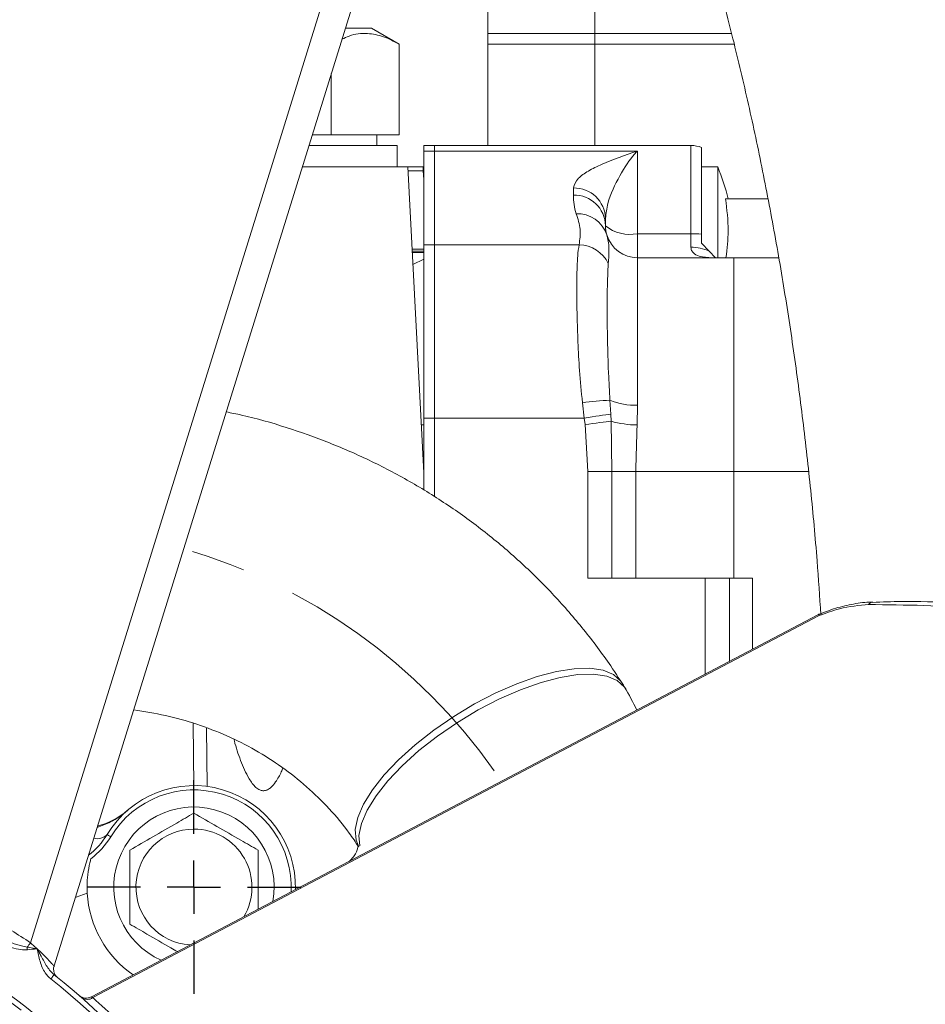
# Model space of a CAD drawing. Units: millimetres. Extents: x -248046 to 2523, y 0 to 1188.
# Drawn here: x 1172 to 1214, y 378 to 424 of the extents above; entities that cross this region are included whole.
import ezdxf

# ---------------------------------------------------------------- set-up
doc = ezdxf.new("R2010")
doc.units = ezdxf.units.MM
doc.linetypes.add('CENTERX2', pattern=[20.32, 12.7, -2.54, 2.54, -2.54])
doc.layers.add('1', color=3, linetype='Continuous')
doc.styles.add('SLDTEXTSTYLE1', font='TXT', dxfattribs={"width": 0.7})
doc.dimstyles.new('SLDDIMSTYLE1', dxfattribs={"dimtxt": 3.5, "dimasz": 5, "dimexe": 0, "dimexo": 0.0625, "dimgap": 0.875, "dimtad": 2, "dimlfac": 2, "dimrnd": 1e-09, "dimzin": 12, "dimdsep": 46, "dimtxsty": 'SLDTEXTSTYLE1', "dimsah": 1, "dimcen": 0.09, "dimadec": 0, "dimazin": 0, "dimtfac": 1, "dimtofl": 0, "dimtmove": 0, "dimatfit": 3, "dimfxl": 1, "dimfrac": 2, "dimtolj": 1, "dimtzin": 12, "dimarcsym": 0})
doc.dimstyles.new('SLDDIMSTYLE2', dxfattribs={"dimtxt": 3.5, "dimasz": 5, "dimexe": 0, "dimexo": 0.0625, "dimgap": 0.875, "dimtad": 2, "dimdec": 1, "dimlfac": 2, "dimrnd": 1e-09, "dimzin": 12, "dimdsep": 46, "dimtxsty": 'SLDTEXTSTYLE1', "dimsah": 1, "dimcen": 0.09, "dimadec": 0, "dimazin": 0, "dimtfac": 1, "dimtdec": 1, "dimtofl": 0, "dimtmove": 0, "dimatfit": 3, "dimfxl": 1, "dimfrac": 2, "dimtolj": 1, "dimtzin": 12, "dimarcsym": 0})

# ---------------------------------------------------------------- blocks, each defined once
blk = doc.blocks.new('*D6')
at = {"layer": '1', "color": 102, "transparency": 16777216}
for p, q in [((1255.675, 447.181), (1325.342, 447.181)), ((1323.342, 447.181), (1323.342, 251.596)), ((1198.771, 251.596), (1325.342, 251.596))]:
    blk.add_line(p, q, dxfattribs=at)
for points in [[(1323.342, 447.181), (1322.442, 442.181), (1324.242, 442.181)], [(1323.342, 251.596), (1324.242, 256.596), (1322.442, 256.596)]]:
    blk.add_solid(points, dxfattribs=at)
at = {"layer": '1', "color": 102, "transparency": 16777216, "insert": (1318.831, 358.892), "char_height": 3.5, "attachment_point": 1, "rotation": 90, "style": 'SLDTEXTSTYLE1'}
blk.add_mtext('391', dxfattribs=at)
blk = doc.blocks.new('*D7')
at = {"layer": '1', "color": 102, "transparency": 16777216}
for p, q in [((1155.771, 251.596), (1155.771, 508.324)), ((1256.046, 447.474), (1256.046, 508.324)), ((1256.046, 506.324), (1155.771, 506.324))]:
    blk.add_line(p, q, dxfattribs=at)
for points in [[(1155.771, 506.324), (1160.771, 505.424), (1160.771, 507.224)], [(1256.046, 506.324), (1251.046, 507.224), (1251.046, 505.424)]]:
    blk.add_solid(points, dxfattribs=at)
at = {"layer": '1', "color": 102, "transparency": 16777216, "insert": (1201.813, 510.835), "char_height": 3.5, "attachment_point": 1, "style": 'SLDTEXTSTYLE1'}
blk.add_mtext('201', dxfattribs=at)
blk = doc.blocks.new('*D9')
at = {"layer": '1', "color": 102, "transparency": 16777216}
for p, q in [((1176.465, 488.321), (955.703, 488.321)), ((957.703, 488.321), (957.703, 251.596)), ((1112.771, 251.596), (955.703, 251.596))]:
    blk.add_line(p, q, dxfattribs=at)
for points in [[(957.703, 488.321), (956.803, 483.321), (958.603, 483.321)], [(957.703, 251.596), (958.603, 256.596), (956.803, 256.596)]]:
    blk.add_solid(points, dxfattribs=at)
at = {"layer": '1', "color": 102, "transparency": 16777216, "insert": (953.192, 343.586), "char_height": 3.5, "attachment_point": 1, "rotation": 90, "style": 'SLDTEXTSTYLE1'}
blk.add_mtext('473,5', dxfattribs=at)
blk = doc.blocks.new('*D15')
at = {"layer": '1', "color": 102, "transparency": 16777216}
for p, q in [((1155.771, 453.058), (1155.771, 524.324)), ((1304.112, 319.346), (1304.112, 524.324)), ((1304.112, 522.324), (1155.771, 522.324))]:
    blk.add_line(p, q, dxfattribs=at)
for points in [[(1155.771, 522.324), (1160.771, 521.424), (1160.771, 523.224)], [(1304.112, 522.324), (1299.112, 523.224), (1299.112, 521.424)]]:
    blk.add_solid(points, dxfattribs=at)
at = {"layer": '1', "color": 102, "transparency": 16777216, "insert": (1217.514, 526.835), "char_height": 3.5, "attachment_point": 1, "style": 'SLDTEXTSTYLE1'}
blk.add_mtext('297', dxfattribs=at)
blk = doc.blocks.new('*D16')
at = {"layer": '1', "color": 102, "transparency": 16777216}
for p, q in [((968.371, 414.846), (968.371, 532.324)), ((1304.112, 319.346), (1304.112, 532.324)), ((1304.112, 530.324), (968.371, 530.324))]:
    blk.add_line(p, q, dxfattribs=at)
for points in [[(968.371, 530.324), (973.371, 529.424), (973.371, 531.224)], [(1304.112, 530.324), (1299.112, 531.224), (1299.112, 529.424)]]:
    blk.add_solid(points, dxfattribs=at)
at = {"layer": '1', "color": 102, "transparency": 16777216, "insert": (1139.306, 534.835), "char_height": 3.5, "attachment_point": 1, "style": 'SLDTEXTSTYLE1'}
blk.add_mtext('671,5', dxfattribs=at)
blk = doc.blocks.new('*D25')
at = {"layer": '1', "color": 102, "transparency": 16777216}
for p, q in [((1164.396, 433.346), (1315.082, 433.346)), ((1313.082, 433.346), (1313.082, 251.596)), ((1198.771, 251.596), (1315.082, 251.596))]:
    blk.add_line(p, q, dxfattribs=at)
for points in [[(1313.082, 433.346), (1312.182, 428.346), (1313.982, 428.346)], [(1313.082, 251.596), (1313.982, 256.596), (1312.182, 256.596)]]:
    blk.add_solid(points, dxfattribs=at)
at = {"layer": '1', "color": 102, "transparency": 16777216, "insert": (1308.571, 347.931), "char_height": 3.5, "attachment_point": 1, "rotation": 90, "style": 'SLDTEXTSTYLE1'}
blk.add_mtext('363,5', dxfattribs=at)
blk = doc.blocks.new('SW_CENTERMARKSYMBOL_21')
at = {"layer": '1', "color": 0}
for p, q in [((0, 2.5), (0, 5)), ((0, 0), (0, 1.25)), ((-2.5, 0), (-5, 0)), ((0, 0), (-1.25, 0)), ((0, 0), (0, -1.25)), ((0, 0), (1.25, 0)), ((2.5, 0), (5, 0)), ((0, -2.5), (0, -5))]:
    blk.add_line(p, q, dxfattribs=at)

msp = doc.modelspace()

# ---------------------------------------------------------------- linework, layer by layer
at = {"color": 8, "linetype": 'Continuous', "lineweight": 0}
for p, q in [((1172.374037, 380.794901), (1187.131117, 428.3141)), ((1198.771476, 427.845719), (1198.771476, 423.345725)), ((1198.771476, 423.345725), (1198.771476, 422.845724)), ((1198.771476, 422.845724), (1198.771476, 418.095726)), ((1203.271476, 413.970719), (1203.271476, 418.095726)), ((1190.771477, 417.840566), (1191.271476, 417.840566)), ((1200.771477, 417.840566), (1191.271476, 417.840566)), ((1200.771477, 417.840566), (1200.771477, 413.970719)), ((1190.749615, 416.919503), (1190.030712, 416.919503)), ((1190.749615, 416.919503), (1190.771477, 416.502359)), ((1197.771476, 415.776136), (1197.771476, 416.111159)), ((1200.771477, 412.845719), (1200.771477, 413.970719)), ((1200.771477, 413.970719), (1203.271476, 413.970719)), ((1203.271476, 413.335088), (1203.271476, 413.970719)), ((1190.771477, 413.451391), (1191.271476, 413.451391)), ((1198.036532, 413.451391), (1191.271476, 413.451391)), ((1190.771477, 413.243274), (1190.223375, 413.243274)), ((1190.771477, 413.157518), (1190.227869, 413.157518)), ((1200.771477, 412.845719), (1200.771477, 405.947696)), ((1205.271478, 402.845721), (1205.271478, 412.845719)), ((1190.260654, 412.531945), (1190.771477, 412.775735)), ((1198.277333, 405.345719), (1198.192982, 406.064103)), ((1199.48223, 406.175162), (1199.520941, 405.530813)), ((1200.771477, 405.947696), (1200.75451, 405.019636)), ((1199.520941, 405.530813), (1199.536588, 405.194777)), ((1190.654102, 405.024502), (1190.771477, 405.026089)), ((1190.771477, 405.345719), (1191.271476, 405.345719)), ((1198.277333, 405.345719), (1191.271476, 405.345719)), ((1198.318665, 405.043836), (1198.277333, 405.345719)), ((1198.449622, 402.845721), (1198.318665, 405.043836)), ((1199.536588, 405.194777), (1199.567657, 402.845721)), ((1198.449622, 397.845726), (1198.449622, 402.845721)), ((1199.567657, 402.845721), (1198.449622, 402.845721)), ((1199.567657, 402.845721), (1199.567657, 397.845726)), ((1200.685691, 402.845721), (1199.567657, 402.845721)), ((1200.685691, 402.845721), (1200.685691, 397.845726)), ((1205.271478, 402.845721), (1200.685691, 402.845721)), ((1208.781998, 402.845721), (1205.271478, 402.845721)), ((1205.271478, 397.845726), (1205.271478, 402.845721)), ((1203.942008, 393.367718), (1203.942008, 397.845726)), ((1205.066297, 397.845726), (1205.066297, 393.959182)), ((1206.144634, 397.845726), (1206.144634, 394.52647)), ((1175.289522, 378.224704), (1209.263723, 396.097745)), ((1179.978103, 391.066338), (1180.008727, 388.100359)), ((1180.643659, 388.101469), (1180.61107, 390.840682)), ((1174.755258, 378.237191), (1174.667679, 378.31388)), ((1174.668326, 378.313313), (1174.68284, 378.300647))]:
    msp.add_line(p, q, dxfattribs=at)
at = {"color": 7, "linetype": 'Continuous', "lineweight": 15}
for p, q in [((1173.480624, 379.711728), (1188.423145, 427.828069)), ((1193.771477, 427.845719), (1193.771477, 423.345725)), ((1188.323292, 423.595722), (1187.10879, 423.595722)), ((1189.622329, 422.845724), (1188.323292, 423.595722)), ((1193.771477, 423.345725), (1193.771477, 422.845724)), ((1193.771477, 423.345725), (1198.771476, 423.345725)), ((1198.771476, 423.345725), (1205.165535, 423.345725)), ((1189.622329, 422.845724), (1189.622329, 418.595719)), ((1193.771477, 422.845724), (1198.771476, 422.845724)), ((1193.771477, 418.095726), (1193.771477, 422.845724)), ((1198.771476, 422.845724), (1205.287925, 422.845724)), ((1186.446904, 421.464387), (1186.446904, 418.595719)), ((1185.556041, 418.595719), (1186.446904, 418.595719)), ((1186.446904, 418.595719), (1189.622329, 418.595719)), ((1188.571477, 418.095726), (1188.571477, 418.595719)), ((1185.400766, 418.095726), (1186.951819, 418.095726)), ((1186.951819, 418.095726), (1189.521476, 418.095726)), ((1189.521476, 417.095724), (1189.521476, 418.095726)), ((1191.271476, 418.095726), (1190.771477, 418.095726)), ((1190.771477, 417.840566), (1190.771477, 418.095726)), ((1203.271476, 418.095726), (1191.271476, 418.095726)), ((1191.271476, 417.840566), (1191.271476, 418.095726)), ((1203.771477, 413.949276), (1203.771477, 418.009932)), ((1190.771477, 413.451391), (1190.771477, 417.840566)), ((1191.271476, 413.451391), (1191.271476, 417.840566)), ((1185.090216, 417.095724), (1190.021477, 417.095724)), ((1190.771482, 402.78476), (1190.021477, 417.095724)), ((1190.744485, 417.095724), (1190.021477, 417.095724)), ((1204.521477, 417.095724), (1203.771477, 417.095724)), ((1204.521477, 412.845719), (1204.521477, 417.095724)), ((1206.874761, 415.595721), (1204.888269, 415.595721)), ((1199.271477, 414.680752), (1199.271477, 414.345722)), ((1203.771477, 413.524795), (1203.771477, 413.949276)), ((1190.771477, 405.345719), (1190.771477, 413.451391)), ((1191.271476, 405.345719), (1191.271476, 413.451391)), ((1204.126637, 413.154761), (1203.771477, 413.524795)), ((1200.771477, 412.845719), (1205.271478, 412.845719)), ((1204.420607, 412.845719), (1204.126637, 413.154761)), ((1205.271478, 412.845719), (1207.383055, 412.845719)), ((1190.771477, 402.872379), (1190.771477, 405.345719)), ((1191.271476, 401.655059), (1191.271476, 405.345719)), ((1203.942008, 397.845726), (1198.449622, 397.845726)), ((1203.942008, 397.845726), (1205.066297, 397.845726)), ((1205.066297, 397.845726), (1206.144634, 397.845726)), ((1209.235046, 396.152261), (1175.222122, 378.258842))]:
    msp.add_line(p, q, dxfattribs=at)
at = {"color": 8, "linetype": 'Continuous', "lineweight": 0, "flags": 128}
for points in [[(1190.744485, 417.095724), (1190.74464, 417.090389), (1190.749615, 416.919503)], [(1199.520941, 405.530813), (1199.411081, 405.514459), (1199.283741, 405.495512), (1199.140885, 405.474248), (1198.984716, 405.451003), (1198.81764, 405.42614), (1198.642233, 405.400033), (1198.461201, 405.373084), (1198.277333, 405.345719)], [(1199.536588, 405.194777), (1199.425587, 405.181023), (1199.298724, 405.165303), (1199.157819, 405.147839), (1199.00489, 405.128884), (1198.842126, 405.108716), (1198.671864, 405.087608), (1198.496539, 405.065882), (1198.318665, 405.043836)], [(1209.263723, 396.097745), (1209.236595, 396.14931), (1209.235046, 396.152261)], [(1209.263723, 396.097745), (1209.265023, 396.149504), (1209.278699, 396.172579)], [(1175.959365, 385.858084), (1175.962111, 385.856415), (1175.970339, 385.851431), (1175.984013, 385.843146), (1176.003074, 385.83159), (1176.027441, 385.816823), (1176.05701, 385.798897), (1176.091654, 385.777901), (1176.131224, 385.753918)], [(1175.029231, 383.117671), (1174.515719, 382.918383), (1174.472103, 382.904391)], [(1172.229431, 380.459431), (1172.227857, 380.476589), (1172.226291, 380.493666), (1172.224739, 380.510579), (1172.22321, 380.527246), (1172.221711, 380.5436), (1172.220248, 380.559544), (1172.218829, 380.575019), (1172.21746, 380.589943)], [(1173.324951, 379.098761), (1173.35499, 379.137184), (1173.383875, 379.174131), (1173.410496, 379.20818), (1173.433829, 379.238027), (1173.452979, 379.262525), (1173.467208, 379.280727), (1173.47597, 379.291932), (1173.478929, 379.295717)]]:
    msp.add_lwpolyline(points, dxfattribs=at)
at = {"color": 7, "linetype": 'Continuous', "lineweight": 15, "flags": 128}
for points in [[(1200.052021, 392.940524), (1199.990177, 393.030803), (1199.645416, 393.337737), (1199.15907, 393.540601), (1198.543118, 393.634427), (1197.812724, 393.61688), (1196.985876, 393.48841), (1196.082929, 393.252174), (1195.126121, 392.913985), (1194.139009, 392.482179), (1193.145901, 391.967374), (1192.171249, 391.382265), (1191.239053, 390.741247), (1190.372265, 390.060107), (1189.592231, 389.355618), (1188.918156, 388.645123), (1188.36664, 387.946117), (1187.951262, 387.275818), (1187.682248, 386.650729), (1187.566225, 386.086236), (1187.606049, 385.596248), (1187.739395, 385.282288)], [(1200.222646, 392.66673), (1200.164187, 392.751548), (1199.819427, 393.058474), (1199.333081, 393.261346), (1198.717128, 393.355171), (1197.986735, 393.337625), (1197.159886, 393.209155), (1196.256939, 392.972919), (1195.300132, 392.63473), (1194.313019, 392.202917), (1193.319911, 391.688119), (1192.345259, 391.10301), (1191.413063, 390.461992), (1190.546276, 389.780852), (1189.766241, 389.076355), (1189.092168, 388.365868), (1188.54065, 387.666862), (1188.125272, 386.996563), (1187.856259, 386.371474), (1187.740236, 385.806981), (1187.776587, 385.330523)]]:
    msp.add_lwpolyline(points, dxfattribs=at)
at = {"color": 7, "linetype": 'Continuous', "lineweight": 15}
for centre, radius, start, end in [((1203.271477, 416.595722), 1.5, 70.5287794, 90), ((1190.744485, 415.095722), 2, 89.0626142, 89.9444937), ((1190.744485, 415.095722), 2, 89.0626142, 89.9359087), ((1195.292582, 413.245073), 10, 13.6030982, 22.6477703), ((1200.771477, 414.345722), 1.5, 180, 196.862297), ((1200.771477, 414.345722), 1.5, 196.862297, 270), ((1211.791065, 396.495796), 0.24083, 94.7748929, 149.8921582), ((1209.467835, 395.709758), 0.5, 112.1299497, 117.747827), ((1180.021477, 383.396021), 4.75, 358.6223034, 148.779791), ((1180.021477, 383.396021), 4.549038, 357.2020571, 148.779791), ((1180.021477, 383.396021), 3.75, 349.6855383, 245.8101156), ((1174.625626, 389.636798), 3.5, 284.6581015, 310.8470868), ((1180.021477, 383.396021), 2.714102, 90, 266.1586367), ((1180.021477, 383.396021), 2.714102, 329.3370173, 90), ((1172.96623, 387.672233), 3.5, 307.3255515, 328.779791), ((1172.96623, 387.672233), 3.700962, 307.1339793, 328.779791), ((1180.021477, 383.396021), 5, 183.1912997, 235.2891576), ((1155.771477, 356.646021), 26.75, 50.247827, 65.247827), ((1155.771477, 356.646021), 28.75, 13.8404524, 51.9818289), ((1174.986074, 378.699632), 0.5, 228.9354172, 298.0548819)]:
    msp.add_arc(centre, radius, start, end, dxfattribs=at)
at = {"color": 8, "linetype": 'Continuous', "lineweight": 0}
for centre, radius, start, end in [((1190.757813, 414.914894), 2.004625, 89.6094663, 90.2343213), ((1197.805468, 414.64511), 1.466443, 1.3927078, 91.3282056), ((1197.80546, 414.31008), 1.46645, 1.3926941, 91.3279212), ((1200.771477, 415.776134), 3, 180, 196.862297), ((1197.967651, 413.469966), 1.437521, 17.8504877, 92.6789417), ((1200.419926, 415.752004), 1.815644, 230.7630106, 281.1643016), ((1203.276948, 408.258092), 5.71263, 85.0338193, 90.054879), ((1198.0132, 411.912279), 1.539289, 25.3730521, 89.1314755), ((1203.288487, 411.297884), 2.037275, 65.7067311, 90.4784196), ((1199.720549, 395.869771), 10.308146, 91.3247648, 98.5220657), ((1200.647662, 409.013299), 3.068103, 247.6753433, 272.3128244), ((1200.802389, 409.674851), 4.655461, 254.2228709, 269.4107252), ((1175.514354, 386.266413), 0.603959, 252.9130485, 317.4614296), ((1171.261237, 381.482731), 1.308218, 316.9648995, 328.2794552), ((1155.771477, 356.646021), 26.5, 52.4104453, 63.0852086), ((1155.771477, 356.646021), 28.5, 13.8404524, 51.9818289), ((1175.030638, 378.583833), 0.442713, 231.5355676, 305.786613)]:
    msp.add_arc(centre, radius, start, end, dxfattribs=at)
at = {"color": 7, "linetype": 'Continuous', "lineweight": 15}
for points, knots in [([(1199.894443, 439.646634), (1200.076942, 439.196376), (1200.605007, 437.893546), (1201.445878, 435.663348), (1202.399987, 432.930327), (1203.305503, 430.108396), (1204.160288, 427.205774), (1204.961392, 424.229148), (1205.706333, 421.185973), (1206.392802, 418.083703), (1207.018709, 414.929964), (1207.582273, 411.732485), (1208.081632, 408.499095), (1208.516161, 405.237689), (1208.881813, 401.956284), (1209.164047, 398.921931), (1209.292609, 396.983617), (1209.348287, 396.144155)], [0, 0, 0, 0, 0.036611775, 0.10593682, 0.175396886, 0.245009715, 0.31475921, 0.384629454, 0.454605499, 0.524672821, 0.594817544, 0.665026734, 0.735287634, 0.805588045, 0.87591625, 0.946260708, 1, 1, 1, 1]), ([(1186.945384, 423.06954), (1187.056067, 423.123517), (1187.449012, 423.315145), (1188.105778, 423.373683), (1188.894285, 423.226725), (1189.37817, 422.973498), (1189.622329, 422.845724)], [0, 0, 0, 0, 0.125991209, 0.447293301, 0.721113851, 1, 1, 1, 1]), ([(1204.888269, 415.595721), (1204.951731, 415.100989), (1205.069307, 414.184393), (1204.959346, 413.267651), (1204.908736, 412.845719)], [0, 0, 0, 0, 0.539748978, 1, 1, 1, 1]), ([(1200.222646, 392.66673), (1199.990187, 393.028742), (1199.376225, 393.984874), (1198.270279, 395.460384), (1196.882734, 397.062765), (1195.376786, 398.557384), (1193.762428, 399.938608), (1192.046712, 401.199448), (1190.238092, 402.33425), (1188.344891, 403.336649), (1186.37704, 404.205237), (1184.340541, 404.922686), (1182.719988, 405.398604), (1181.768827, 405.584002), (1181.529726, 405.630606)], [0, 0, 0, 0, 0.055559816, 0.1467424415, 0.2379153436, 0.3290812753, 0.4202689228, 0.5115053487, 0.6028157581, 0.6942220729, 0.7857426156, 0.8773915481, 0.9691789805, 1, 1, 1, 1]), ([(1190.771477, 401.968758), (1190.771477, 402.115589), (1190.771477, 402.372643), (1190.771477, 402.638391), (1190.771477, 402.755533), (1190.771477, 402.795026), (1190.771477, 402.784798), (1190.771477, 402.78476)], [0, 0, 0, 0, 0.412339539, 0.7218724, 0.859973217, 0.999488191, 1, 1, 1, 1]), ([(1211.768355, 396.733257), (1211.744199, 396.733355), (1211.462099, 396.7345), (1210.88918, 396.656651), (1210.073896, 396.472746), (1209.534312, 396.26693), (1209.279999, 396.169926)], [0, 0, 0, 0, 0.03169815, 0.370187356, 0.703159811, 1, 1, 1, 1]), ([(1222.223095, 395.778048), (1221.534187, 395.926206), (1220.095196, 396.235678), (1217.870024, 396.535826), (1215.518297, 396.72091), (1213.470676, 396.783261), (1212.21688, 396.737664), (1211.77202, 396.721485)], [0, 0, 0, 0, 0.196591468, 0.410640003, 0.634798491, 0.870422808, 1, 1, 1, 1]), ([(1200.738953, 391.682665), (1200.556922, 392.044208), (1200.340802, 392.473459), (1200.088442, 392.881606), (1200.048636, 392.945985)], [0, 0, 0, 0, 0.842264578, 1, 1, 1, 1]), ([(1177.20172, 391.694012), (1177.702459, 391.613738), (1178.712801, 391.451769), (1180.167799, 391.036239), (1181.571959, 390.496042), (1182.904254, 389.823422), (1184.154595, 389.025997), (1185.313271, 388.108848), (1186.364673, 387.075044), (1187.166906, 386.123783), (1187.581743, 385.496211), (1187.725381, 385.278913)], [0, 0, 0, 0, 0.113106556, 0.228215421, 0.34407818, 0.460789822, 0.578410168, 0.696947168, 0.816331608, 0.936404695, 1, 1, 1, 1]), ([(1184.182021, 388.971831), (1184.157829, 388.911904), (1184.065893, 388.684172), (1183.890983, 388.370535), (1183.667506, 388.08908), (1183.484095, 387.953809), (1183.349891, 387.908848), (1183.223007, 387.903584), (1183.077272, 387.941901), (1182.835304, 388.114838), (1182.513037, 388.582654), (1182.193396, 389.324287), (1181.980447, 389.950302), (1181.901393, 390.282461), (1181.896221, 390.304188)], [0, 0, 0, 0, 0.044637209, 0.1696302, 0.24674283, 0.290963479, 0.325166629, 0.342603048, 0.378180564, 0.426779206, 0.544715371, 0.764133571, 0.98457153, 1, 1, 1, 1]), ([(1177.021477, 385.128069), (1177.378201, 385.334024), (1178.102448, 385.75217), (1179.121597, 386.340579), (1179.754709, 386.706103), (1180.021477, 386.86012)], [0, 0, 0, 0, 0.359645995, 0.730180286, 1, 1, 1, 1]), ([(1180.021477, 386.86012), (1180.378201, 386.654168), (1181.10245, 386.236027), (1182.121599, 385.647619), (1182.754709, 385.282089), (1183.021477, 385.128069)], [0, 0, 0, 0, 0.359644944, 0.730179122, 1, 1, 1, 1]), ([(1187.700888, 385.367836), (1187.702501, 385.36162), (1187.705417, 385.350382), (1187.690332, 385.212299), (1187.620858, 385.022174), (1187.505066, 384.831616), (1187.385372, 384.687656), (1187.305751, 384.614651), (1187.276244, 384.587596)], [0, 0, 0, 0, 0.29224982, 0.528314856, 0.712265042, 0.837588095, 0.939810722, 1, 1, 1, 1]), ([(1175.029231, 383.117671), (1175.025298, 383.227787), (1175.014701, 383.524457), (1175.05094, 384.023182), (1175.127393, 384.444737), (1175.184427, 384.661039), (1175.20043, 384.721729)], [0, 0, 0, 0, 0.1805564541, 0.4864476607, 0.855907934, 1, 1, 1, 1]), ([(1177.021477, 381.663974), (1177.021477, 381.813011), (1177.021477, 382.337857), (1177.021477, 383.270277), (1177.021477, 384.286856), (1177.021477, 384.90117), (1177.021477, 385.128069)], [0, 0, 0, 0, 0.130946417, 0.461136452, 0.800968803, 1, 1, 1, 1]), ([(1183.021477, 385.128069), (1183.021477, 384.901242), (1183.021477, 384.298292), (1183.021477, 383.364187), (1183.021477, 382.672133), (1183.021477, 382.361907)], [0, 0, 0, 0, 0.249661123, 0.663646473, 1, 1, 1, 1]), ([(1179.249561, 380.377586), (1179.148739, 380.435795), (1178.679489, 380.706711), (1177.920809, 381.144739), (1177.288083, 381.510047), (1177.021477, 381.663974)], [0, 0, 0, 0, 0.136700753, 0.636239208, 1, 1, 1, 1]), ([(1173.629737, 379.177566), (1173.628609, 379.178524), (1173.621595, 379.184486), (1173.593485, 379.210525), (1173.543043, 379.268096), (1173.486998, 379.367268), (1173.452633, 379.504275), (1173.448492, 379.627418), (1173.479353, 379.694229), (1173.485795, 379.708174)], [0, 0, 0, 0, 0.007610427, 0.047344528, 0.196355802, 0.39901524, 0.623826362, 0.921484285, 1, 1, 1, 1]), ([(1174.657532, 378.322731), (1174.660065, 378.320538), (1174.666481, 378.314986), (1174.724678, 378.263947), (1174.759893, 378.233063)], [0, 0, 0, 0, 0.394915357, 1, 1, 1, 1])]:
    msp.add_open_spline(points, degree=3, knots=knots, dxfattribs=at)
at = {"color": 8, "linetype": 'Continuous', "lineweight": 0}
for points, knots in [([(1197.771476, 416.111159), (1197.821182, 416.263883), (1197.910928, 416.539629), (1198.453374, 416.907611), (1199.338965, 417.343787), (1200.191322, 417.638997), (1200.769525, 417.839888), (1200.771477, 417.840566)], [0, 0, 0, 0, 0.229449188, 0.414273363, 0.599579009, 0.998648593, 1, 1, 1, 1]), ([(1200.771477, 417.840566), (1200.77041, 417.839546), (1200.721965, 417.793216), (1200.441404, 417.502402), (1199.951394, 416.747059), (1199.388552, 415.605864), (1199.301299, 414.916397), (1199.271477, 414.680752)], [0, 0, 0, 0, 0.001726296, 0.078403756, 0.453209862, 0.813118833, 1, 1, 1, 1]), ([(1198.036532, 413.451391), (1198.071486, 413.693142), (1198.141729, 414.17896), (1197.98114, 414.662828), (1197.900462, 414.905916)], [0, 0, 0, 0, 0.497616787, 1, 1, 1, 1]), ([(1199.33597, 413.910615), (1199.382672, 413.728896), (1199.461493, 413.422205), (1199.420648, 412.81806), (1199.404005, 412.57188)], [0, 0, 0, 0, 0.592515332, 1, 1, 1, 1]), ([(1198.192982, 406.064103), (1198.143991, 406.568677), (1198.049482, 407.542067), (1197.979855, 408.916126), (1197.940765, 410.158364), (1197.92689, 411.263211), (1197.936162, 412.200682), (1197.965224, 412.960055), (1198.012763, 413.287615), (1198.036532, 413.451391)], [0, 0, 0, 0, 0.152561182, 0.294310569, 0.436066942, 0.577196237, 0.718326111, 0.859165776, 1, 1, 1, 1]), ([(1204.270757, 412.845719), (1204.058236, 412.856769), (1203.720194, 412.874347), (1203.39304, 413.037007), (1203.283221, 413.200068), (1203.27474, 413.297567), (1203.271476, 413.335088)], [0, 0, 0, 0, 0.473969552, 0.753910159, 0.9052985, 1, 1, 1, 1]), ([(1190.771477, 413.095522), (1190.747034, 413.093551), (1190.563883, 413.078787), (1190.38559, 413.088028), (1190.231092, 413.096036)], [0, 0, 0, 0, 0.133455474, 1, 1, 1, 1]), ([(1199.404005, 412.57188), (1199.384029, 412.203292), (1199.344059, 411.465754), (1199.352578, 409.655473), (1199.388632, 407.821136), (1199.457918, 406.602706), (1199.48223, 406.175162)], [0, 0, 0, 0, 0.281532027, 0.56333997, 0.846777271, 1, 1, 1, 1]), ([(1200.75451, 405.019636), (1200.754453, 405.018164), (1200.726854, 404.306732), (1200.706251, 403.57547), (1200.685691, 402.845721)], [0, 0, 0, 0, 0.002070056, 1, 1, 1, 1]), ([(1211.582727, 396.616603), (1211.136245, 396.577951), (1210.395931, 396.513862), (1209.585417, 396.215976), (1209.263723, 396.097745)], [0, 0, 0, 0, 0.6030982907, 1, 1, 1, 1]), ([(1221.942428, 395.565364), (1221.079973, 395.750919), (1219.354963, 396.122051), (1215.883692, 396.572902), (1213.307253, 396.599081), (1211.582727, 396.616603)], [0, 0, 0, 0, 0.248468905, 0.496966482, 1, 1, 1, 1]), ([(1175.489486, 386.180463), (1175.703694, 386.260363), (1176.216344, 386.451583), (1176.669749, 386.777703), (1176.912809, 386.987497), (1176.914775, 386.989194)], [0, 0, 0, 0, 0.41586932, 0.995275958, 1, 1, 1, 1]), ([(1154.314389, 385.705794), (1154.825867, 385.733499), (1155.848795, 385.788907), (1157.616729, 385.760899), (1159.546377, 385.609586), (1161.479622, 385.31756), (1163.342499, 384.903427), (1165.1114, 384.392619), (1166.941254, 383.729966), (1168.783134, 382.909334), (1170.606808, 381.947956), (1171.783314, 381.180327), (1172.374037, 380.794901)], [0, 0, 0, 0, 0.1134778151, 0.2269493414, 0.3434248362, 0.4598805038, 0.5495815317, 0.6392715508, 0.7313876409, 0.8234908561, 0.9113747399, 1, 1, 1, 1]), ([(1172.229431, 380.459431), (1172.129614, 380.460786), (1171.719189, 380.46636), (1171.135889, 380.693703), (1170.691745, 380.938552), (1170.518032, 381.034318)], [0, 0, 0, 0, 0.16364901, 0.672885883, 1, 1, 1, 1]), ([(1170.647387, 381.248254), (1171.067994, 380.998967), (1171.566193, 380.703692), (1172.129697, 380.605271), (1172.21746, 380.589943)], [0, 0, 0, 0, 0.844254698, 1, 1, 1, 1]), ([(1172.21746, 380.589943), (1172.340191, 380.569889), (1172.485835, 380.546092), (1172.639575, 380.519594), (1172.671543, 380.514019), (1172.680496, 380.512459), (1172.682092, 380.512181)], [0, 0, 0, 0, 0.794082817, 0.942332936, 0.989717742, 1, 1, 1, 1]), ([(1172.374037, 380.794901), (1172.4669, 380.710976), (1172.569264, 380.618465), (1172.67251, 380.521207), (1172.682092, 380.512181)], [0, 0, 0, 0, 0.907191936, 1, 1, 1, 1]), ([(1172.682092, 380.512181), (1172.680681, 380.512009), (1172.529881, 380.493697), (1172.378949, 380.476483), (1172.229431, 380.459431)], [0, 0, 0, 0, 0.009359262, 1, 1, 1, 1]), ([(1172.682092, 380.512181), (1172.766416, 380.431566), (1172.945455, 380.2604), (1173.187984, 380.014101), (1173.37251, 379.819702), (1173.471806, 379.711969), (1173.469424, 379.714548), (1173.468568, 379.715475)], [0, 0, 0, 0, 0.209424722, 0.44465968, 0.671879896, 0.882012812, 1, 1, 1, 1]), ([(1172.682092, 380.512181), (1172.682885, 380.510768), (1172.686297, 380.504684), (1172.698734, 380.482479), (1172.749446, 380.391724), (1172.845808, 380.216733), (1173.022111, 379.900395), (1173.201882, 379.562268), (1173.405891, 379.365988), (1173.478929, 379.295717)], [0, 0, 0, 0, 0.003270872, 0.014081084, 0.051381731, 0.213187635, 0.417566526, 0.791481751, 1, 1, 1, 1]), ([(1173.324951, 379.098761), (1173.233543, 379.188103), (1172.998444, 379.41789), (1172.845829, 379.82978), (1172.7465, 380.214626), (1172.704249, 380.411732), (1172.682399, 380.510793), (1172.682092, 380.512181)], [0, 0, 0, 0, 0.240413662, 0.618341191, 0.807630523, 0.997304057, 1, 1, 1, 1]), ([(1175.224332, 378.25464), (1175.222555, 378.255447), (1175.220104, 378.256559), (1175.233286, 378.250576), (1175.255196, 378.240573), (1175.284654, 378.226954), (1175.289522, 378.224704)], [0, 0, 0, 0, 0.22560176, 0.311085426, 0.88614136, 1, 1, 1, 1]), ([(1175.289522, 378.224704), (1175.670784, 377.882625), (1176.433286, 377.198487), (1177.663594, 375.928559), (1178.921064, 374.457094), (1180.081588, 372.883597), (1181.105998, 371.273501), (1181.995605, 369.661505), (1182.820941, 367.899036), (1183.543075, 366.016359), (1184.152813, 364.04703), (1184.44193, 362.672317), (1184.587095, 361.982073)], [0, 0, 0, 0, 0.113477834, 0.226949369, 0.343424844, 0.459880481, 0.549581536, 0.639271516, 0.731387598, 0.823490742, 0.911374582, 1, 1, 1, 1])]:
    msp.add_open_spline(points, degree=3, knots=knots, dxfattribs=at)
at = {"layer": '1', "color": 102, "linetype": 'CENTERX2', "lineweight": 0}
msp.add_arc((1171.900109, 373.21347), 27.118929, 35.1660287, 73.6306461, dxfattribs=at)

# ---------------------------------------------------------------- block references
at = {"layer": '1', "color": 102}
msp.add_blockref('SW_CENTERMARKSYMBOL_21', (1180.021477, 383.396021), dxfattribs=at)

# ---------------------------------------------------------------- dimensions: what is measured, and where the dimension line sits
for base, p1, p2, dimstyle, picture, middle in [((968.371477, 530.323762), (1304.111756, 319.345722), (968.371477, 414.845722), 'SLDDIMSTYLE2', '*D16', (1144.649955, 530.323762)), ((1155.771477, 522.323762), (1304.111756, 319.345722), (1155.771477, 453.057839), 'SLDDIMSTYLE1', '*D15', (1221.315168, 522.323762)), ((1155.771477, 506.323762), (1256.045997, 447.474333), (1155.771477, 251.595722), 'SLDDIMSTYLE1', '*D7', (1205.256743, 506.323762))]:
    dim = msp.add_linear_dim(base=base, p1=p1, p2=p2, dimstyle=dimstyle, dxfattribs=at)
    dim.commit()
    dim.dimension.update_dxf_attribs({"geometry": picture, "text_midpoint": middle, "dimtype": 160})
for base, p1, p2, dimstyle, picture, middle in [((957.703432, 251.595722), (1176.465298, 488.320681), (1112.771477, 251.595722), 'SLDDIMSTYLE2', '*D9', (957.703432, 349.466636)), ((1323.342263, 251.595722), (1255.67489, 447.18114), (1198.771477, 251.595722), 'SLDDIMSTYLE1', '*D6', (1323.342263, 362.335377)), ((1313.082385, 251.595722), (1164.396477, 433.345722), (1198.771477, 251.595722), 'SLDDIMSTYLE2', '*D25', (1313.082385, 353.633051))]:
    dim = msp.add_linear_dim(base=base, p1=p1, p2=p2, angle=90, dimstyle=dimstyle, dxfattribs=at)
    dim.commit()
    dim.dimension.update_dxf_attribs({"geometry": picture, "text_midpoint": middle, "dimtype": 160})

doc.saveas('drawing.dxf')
